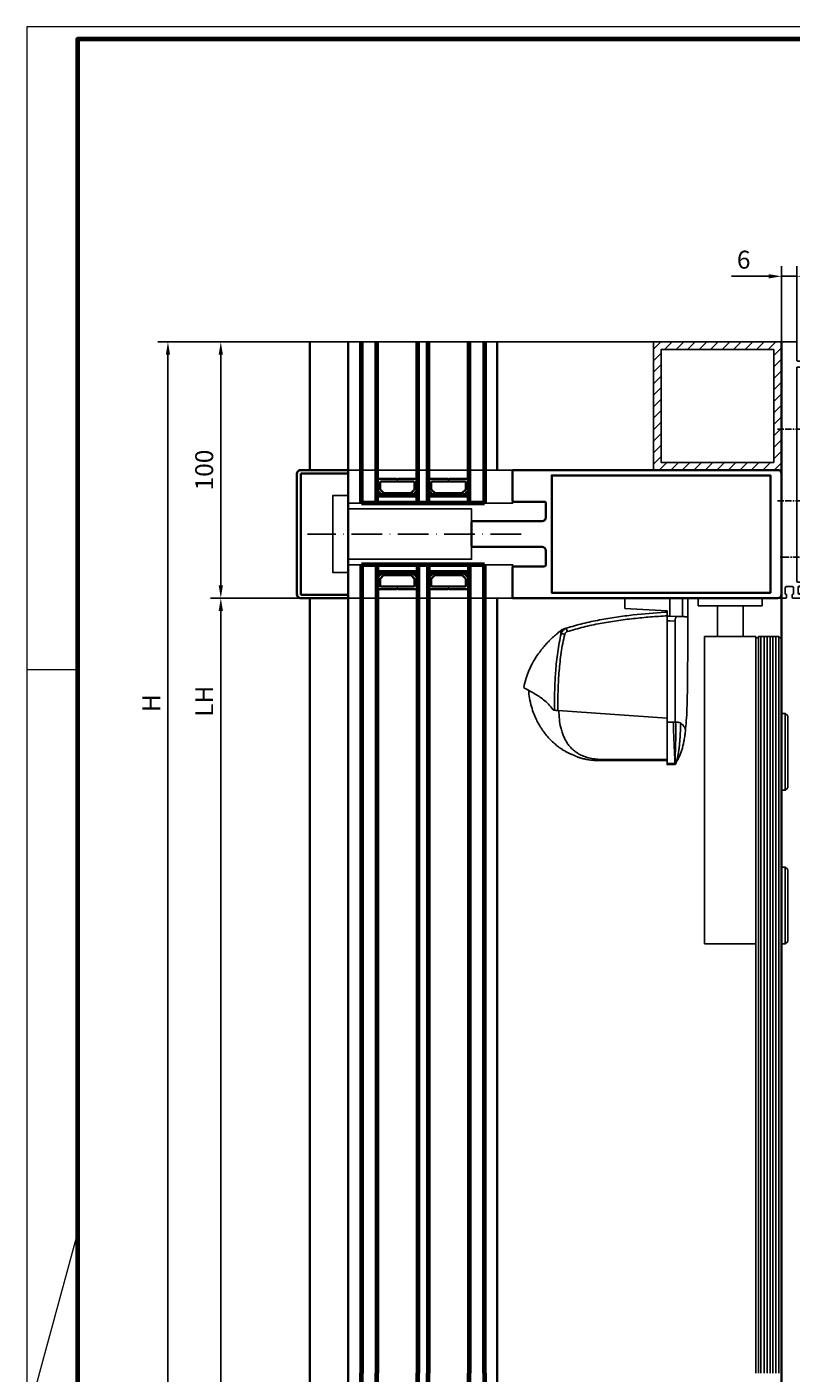
# Model space of a CAD drawing. Units: millimetres. Extents: x 9921 to 11110, y 7614 to 14618.
# Drawn here: x 9921 to 10220, y 13152 to 13677 of the extents above; entities that cross this region are included whole.
import ezdxf

# ---------------------------------------------------------------- set-up
doc = ezdxf.new("R2010")
doc.units = ezdxf.units.MM
for name, pattern in [('ACAD_ISO10W100', [18, 12, -3, 0, -3]), ('BLOCK 255051_Montageprofil$0$MITTEX2', [4, 2.5, -0.5, 0.5, -0.5]), ('BLOCK IXIO mit Winkel$0$CENTERX2', [20.32, 12.7, -2.54, 2.54, -2.54])]:
    doc.linetypes.add(name, pattern=pattern)
for name, color, linetype in [('01_ZRahmen', 7, 'Continuous'), ('BLOCK 255051_Montageprofil$0$03_Mittellinie', 1, 'BLOCK 255051_Montageprofil$0$MITTEX2'), ('BLOCK 255051_Montageprofil$0$255051_Montageprofil', 3, 'Continuous'), ('BLOCK 255051_Montageprofil$0$Bürstendichtung', 8, 'Continuous'), ('BLOCK IXIO mit Winkel$0$BLOCK IXIO mit Winkel', 7, 'Continuous'), ('BLOCK Schutzflügel PR Drehlager oben$0$Dick', 2, 'Continuous'), ('Dick', 2, 'Continuous'), ('Duenn', 7, 'Continuous'), ('Konstruktion', 31, 'Continuous'), ('Mass', 7, 'Continuous'), ('Schraffur', 9, 'Continuous')]:
    doc.layers.add(name, color=color, linetype=linetype)
for name, color, linetype, lineweight in [('S03_AL_Kontur', 255, 'Continuous', 35), ('S15_Glas_Kontur', 4, 'Continuous', 70), ('S18_Mittellinie', 10, 'ACAD_ISO10W100', 25)]:
    doc.layers.add(name, color=color, linetype=linetype, lineweight=lineweight)
doc.styles.add('Bemassungstext (DORMA)', font='isocpeur.ttf')
doc.dimstyles.new('DORMA_M', dxfattribs={"dimtxt": 3.5, "dimasz": 2.5, "dimexe": 2, "dimexo": 0, "dimgap": 1.5, "dimtad": 1, "dimdec": 8, "dimtxsty": 'Bemassungstext (DORMA)', "dimcen": 0.1, "dimclrt": 256, "dimadec": 8, "dimazin": 2, "dimtfac": 1, "dimtdec": 8, "dimtmove": 0, "dimatfit": 3, "dimfxl": 1, "dimtolj": 1, "dimarcsym": 0})

# ---------------------------------------------------------------- blocks, each defined once
blk = doc.blocks.new('BLOCK 255051_Montageprofil$0$Buerstendichtung_Antr')
at = {"layer": 'BLOCK 255051_Montageprofil$0$Bürstendichtung', "color": 1, "linetype": 'Continuous'}
for p, q in [((9.82, 1.27), (3.06, 0.74)), ((9.82, 0.96), (3.06, 0.56)), ((9.82, 0.64), (3.06, 0.38)), ((9.82, 0.32), (3.06, 0.19)), ((9.82, 0), (3.06, 0)), ((9.82, -0.32), (3.06, -0.19)), ((9.82, -0.64), (3.06, -0.38)), ((9.82, -0.96), (3.06, -0.56)), ((9.82, -1.27), (3.06, -0.74))]:
    blk.add_line(p, q, dxfattribs=at)
at = {"layer": 'BLOCK 255051_Montageprofil$0$Bürstendichtung', "linetype": 'Continuous'}
blk.add_lwpolyline([(1.59, -1), (3.06, -1), (3.06, 1), (1.59, 1, 0.115387), (0.98, 1.6), (-0.98, 1.6, 0.140083), (-1.68, 0.84), (-1.68, -0.84, 0.140083), (-0.98, -1.6), (0.98, -1.6, 0.115388), (1.59, -1)], format="xyb", dxfattribs=at)
blk = doc.blocks.new('BLOCK 255051_Montageprofil$0$255051_Montageprofil')
at = {"layer": 'BLOCK 255051_Montageprofil$0$03_Mittellinie'}
for p, q in [((7.972, 66), (-1.58198, 66)), ((7.972, 38), (-1.58198, 38)), ((7, 16), (-0.99999, 16))]:
    blk.add_line(p, q, dxfattribs=at)
at = {"layer": 'BLOCK 255051_Montageprofil$0$255051_Montageprofil'}
for p, q in [((0, 0), (0, 100)), ((0, 100), (6, 100)), ((6, 100), (6, 93.00003)), ((12.3, 92.50003), (13.07643, 95.39774)), ((16, 95.01285), (16, 92.20003)), ((6, 90.20003), (6, 6.7)), ((14.59958, 90.20003), (6, 90.20003)), ((6.5, 92.50003), (12.3, 92.50003)), ((16, 92.20003), (14.59958, 90.20003)), ((6.5, 6.2), (10.00044, 6.2)), ((1.7, 0), (0, 0)), ((1.5, 4), (1.5, 1.5)), ((1.5, 1.5), (1.7, 1.5)), ((4.2, 4.5), (2, 4.5)), ((2, 1.2), (2, 0.3)), ((4.2, 0.3), (4.2, 1.2)), ((4.5, 1.5), (4.7, 1.5)), ((11.00044, 0), (4.5, 0)), ((4.7, 1.5), (4.7, 4)), ((6.50044, 4.2), (6.50044, 2)), ((9.50044, 4.7), (7.00044, 4.7)), ((7.00044, 1.5), (9.50044, 1.5)), ((9.50044, 4.5), (9.50044, 4.7)), ((9.50044, 1.5), (9.50044, 1.7)), ((10.70044, 4.2), (9.80044, 4.2)), ((9.80044, 2), (10.70044, 2)), ((11.00044, 5.2), (11.00044, 4.5)), ((11.00044, 1.7), (11.00044, 0))]:
    blk.add_line(p, q, dxfattribs=at)
for centre, radius, start, end in [((14.51288, 95.01285), 1.48712, 0, 165.00013), ((6.5, 93.00003), 0.5, 180.00013, 269.99987), ((6.5, 6.7), 0.5, 180, 270), ((10.00044, 5.2), 1, 0, 90), ((2, 4), 0.5, 90, 180), ((1.7, 1.2), 0.3, 0, 90), ((1.7, 0.3), 0.3, 270, 0), ((4.2, 4), 0.5, 0, 90), ((4.5, 1.2), 0.3, 90, 180), ((4.5, 0.3), 0.3, 180, 270), ((7.00044, 4.2), 0.5, 90, 180), ((7.00044, 2), 0.5, 180, 270), ((9.80044, 4.5), 0.3, 180, 270), ((9.80044, 1.7), 0.3, 90, 180), ((10.70044, 4.5), 0.3, 270, 0), ((10.70044, 1.7), 0.3, 0, 90)]:
    blk.add_arc(centre, radius, start, end, dxfattribs=at)
at = {"layer": 'BLOCK 255051_Montageprofil$0$Bürstendichtung'}
blk.add_blockref('BLOCK 255051_Montageprofil$0$Buerstendichtung_Antr', (8.1767, 3.1), dxfattribs=at)
blk = doc.blocks.new('BLOCK 255051_Montageprofil')
blk.add_blockref('BLOCK 255051_Montageprofil$0$255051_Montageprofil', (0, 0))
blk = doc.blocks.new('*D118')
at = {"layer": 'Defpoints', "color": 0, "transparency": 16777216}
for p in [(10215.82, 13554.48), (9996.88, 13454.48), (10215.82, 13454.48)]:
    blk.add_point(p, dxfattribs=at)
at = {"layer": 'Mass', "color": 0, "lineweight": -2, "transparency": 16777216}
for p, q in [((10215.82, 13554.48), (9992.88, 13554.48)), ((9996.88, 13549.48), (9996.88, 13459.48)), ((10215.82, 13454.48), (9992.88, 13454.48))]:
    blk.add_line(p, q, dxfattribs=at)
at = {"layer": 'Mass', "color": 0, "transparency": 16777216}
for points in [[(9996.05, 13549.48), (9997.72, 13549.48), (9996.88, 13554.48)], [(9996.05, 13459.48), (9997.72, 13459.48), (9996.88, 13454.48)]]:
    blk.add_solid(points, dxfattribs=at)
at = {"layer": 'Mass', "transparency": 16777216, "insert": (9990.38, 13504.48), "char_height": 7, "attachment_point": 5, "rotation": 90, "style": 'Bemassungstext (DORMA)'}
blk.add_mtext('\\A1;100', dxfattribs=at)
blk = doc.blocks.new('*D132')
at = {"layer": 'Defpoints', "color": 0, "transparency": 16777216}
for p in [(9996.88, 13454.48), (10215.82, 13454.48), (10215.82, 13051.95)]:
    blk.add_point(p, dxfattribs=at)
at = {"layer": 'Mass', "color": 0, "lineweight": -2, "transparency": 16777216}
for p, q in [((10215.82, 13454.48), (9992.88, 13454.48)), ((9996.88, 13056.95), (9996.88, 13449.48)), ((10215.82, 13051.95), (9992.88, 13051.95))]:
    blk.add_line(p, q, dxfattribs=at)
at = {"layer": 'Mass', "color": 0, "transparency": 16777216}
for points in [[(9996.05, 13449.48), (9997.72, 13449.48), (9996.88, 13454.48)], [(9996.05, 13056.95), (9997.72, 13056.95), (9996.88, 13051.95)]]:
    blk.add_solid(points, dxfattribs=at)
at = {"layer": 'Mass', "transparency": 16777216, "insert": (9990.38, 13414.21), "char_height": 7, "attachment_point": 5, "rotation": 90, "style": 'Bemassungstext (DORMA)'}
blk.add_mtext('\\A1;LH', dxfattribs=at)
blk = doc.blocks.new('*D110')
at = {"layer": 'Defpoints', "color": 0, "transparency": 16777216}
for p in [(9976.24, 13554.48), (10215.82, 13554.48), (10215.82, 13051.95)]:
    blk.add_point(p, dxfattribs=at)
at = {"layer": 'Mass', "color": 0, "lineweight": -2, "transparency": 16777216}
for p, q in [((10215.82, 13554.48), (9972.24, 13554.48)), ((9976.24, 13056.95), (9976.24, 13549.48)), ((10215.82, 13051.95), (9972.24, 13051.95))]:
    blk.add_line(p, q, dxfattribs=at)
at = {"layer": 'Mass', "color": 0, "transparency": 16777216}
for points in [[(9975.41, 13549.48), (9977.07, 13549.48), (9976.24, 13554.48)], [(9975.41, 13056.95), (9977.07, 13056.95), (9976.24, 13051.95)]]:
    blk.add_solid(points, dxfattribs=at)
at = {"layer": 'Mass', "transparency": 16777216, "insert": (9969.74, 13413.42), "char_height": 7, "attachment_point": 5, "rotation": 90, "style": 'Bemassungstext (DORMA)'}
blk.add_mtext('\\A1;H', dxfattribs=at)
blk = doc.blocks.new('*D111')
at = {"layer": 'Defpoints', "color": 0, "transparency": 16777216}
for p in [(10221.82, 13580.1), (10215.82, 13554.48), (10221.82, 13554.48)]:
    blk.add_point(p, dxfattribs=at)
at = {"layer": 'Mass', "color": 0, "lineweight": -2, "transparency": 16777216}
for p, q in [((10210.82, 13580.1), (10196.32, 13580.1)), ((10215.82, 13554.48), (10215.82, 13584.1)), ((10221.82, 13580.1), (10215.82, 13580.1)), ((10221.82, 13554.48), (10221.82, 13584.1)), ((10226.82, 13580.1), (10231.82, 13580.1))]:
    blk.add_line(p, q, dxfattribs=at)
at = {"layer": 'Mass', "color": 0, "transparency": 16777216}
for points in [[(10210.82, 13580.93), (10210.82, 13579.27), (10215.82, 13580.1)], [(10226.82, 13580.93), (10226.82, 13579.27), (10221.82, 13580.1)]]:
    blk.add_solid(points, dxfattribs=at)
at = {"layer": 'Mass', "transparency": 16777216, "insert": (10201.07, 13586.6), "char_height": 7, "attachment_point": 5, "style": 'Bemassungstext (DORMA)'}
blk.add_mtext('\\A1;6', dxfattribs=at)
blk = doc.blocks.new('DIN A0_ZRahmen')
at = {"layer": '01_ZRahmen', "color": 1, "lineweight": 20}
for p, q in [((0, 589.8), (19.8, 589.8)), ((0, 296.8), (19.8, 369.44))]:
    blk.add_line(p, q, dxfattribs=at)
blk.add_lwpolyline([(1188.6, 0), (1188.6, 840.6), (0, 840.6), (0, 0)], close=True, dxfattribs=at)
at = {"layer": '01_ZRahmen', "lineweight": 70}
blk.add_lwpolyline([(1183.8, 4.8), (1183.8, 835.8), (19.8, 835.8), (19.8, 4.8)], close=True, dxfattribs=at)
blk = doc.blocks.new('110840_s')
at = {"layer": 'S03_AL_Kontur'}
for p, q in [((0, 18.5), (0, 0)), ((1.3, 10.39), (1.3, 18.5)), ((1.3, 18.5), (48.7, 18.5)), ((48.5, 20), (1.5, 20)), ((48.7, 18.5), (48.7, 10.4)), ((50, 0), (50, 18.5)), ((1.3, 0), (1.3, 10.39)), ((48.7, 10.4), (48.7, 0)), ((0, 0), (1.3, 0)), ((48.7, 0), (50, 0))]:
    blk.add_line(p, q, dxfattribs=at)
for centre, start, end in [((1.5, 18.5), 89.9938, 180.0062), ((48.5, 18.5), 0.0494, 89.9506)]:
    blk.add_arc(centre, 1.5, start, end, dxfattribs=at)
blk = doc.blocks.new('322280_s')
at = {"layer": 'S03_AL_Kontur'}
for p, q in [((-50, -1.5), (-50, -105)), ((-1.5, 0), (-48.5, 0)), ((0, -105), (0, -1.5)), ((-37.6, -104.5), (-37.6, -92.5)), ((-37.1, -92), (-31.5, -92)), ((-30, -93.5), (-30, -120.5)), ((-20, -120.5), (-20, -93.5)), ((-18.5, -92), (-12.9, -92)), ((-12.4, -92.5), (-12.4, -104.5)), ((-50, -105), (-38.1, -105)), ((-11.9, -105), (0, -105)), ((-29.5, -121), (-20.5, -121))]:
    blk.add_line(p, q, dxfattribs=at)
blk.add_lwpolyline([(-47.9, -4.3), (-47.9, -89.7), (-2.1, -89.7), (-2.1, -4.3)], close=True, dxfattribs=at)
for centre, radius, start, end in [((-48.5, -1.5), 1.5, 90, 180), ((-1.5, -1.5), 1.5, 0, 90), ((-37.1, -92.5), 0.5, 90, 180), ((-31.5, -93.5), 1.5, 0, 90), ((-18.5, -93.5), 1.5, 90, 180), ((-12.9, -92.5), 0.5, 360, 90), ((-38.1, -104.5), 0.5, 270, 0), ((-11.9, -104.5), 0.5, 180, 270), ((-29.5, -120.5), 0.5, 180, 270), ((-20.5, -120.5), 0.5, 270, 360)]:
    blk.add_arc(centre, radius, start, end, dxfattribs=at)
blk = doc.blocks.new('PR SA unten')
at = {"layer": 'Dick', "color": 7}
blk.add_lwpolyline([(-105, -50), (-116, -50), (-116, -63), (-105, -63)], close=True, dxfattribs=at)
at = {"layer": 'Duenn'}
for points in [[(-175.19, -90), (-169.19, -90), (-169.19, -60), (-175.19, -60)], [(-121, -84.85), (-169.19, -84.85), (-169.19, -65.15), (-121, -65.15)]]:
    blk.add_lwpolyline(points, close=True, dxfattribs=at)
at = {"layer": 'Duenn', "color": 7}
blk.add_lwpolyline([(-105, -87), (-169.19, -87), (-169.19, -100), (-105, -100)], close=True, dxfattribs=at)
at = {"layer": 'S03_AL_Kontur'}
for p, q in [((-184.19, -50), (-184.19, 0)), ((-169.19, -100), (-169.19, 0)), ((-111, -50), (-111, 0)), ((0, -51.53), (0, 0))]:
    blk.add_line(p, q, dxfattribs=at)
at = {"layer": 'S03_AL_Kontur', "color": 255, "linetype": 'Continuous'}
for p, q in [((-157.79, -57.34), (-157.75, -57.34)), ((-157.75, -57.34), (-157.75, -53.59)), ((-157.63, -53.47), (-150.3, -53.47)), ((-156.75, -57.34), (-156.75, -54.87)), ((-155.48, -58.82), (-156.6, -57.7)), ((-156.35, -54.47), (-143.65, -54.47)), ((-149.7, -53.47), (-142.38, -53.47)), ((-143.4, -57.7), (-144.52, -58.82)), ((-143.25, -54.87), (-143.25, -57.34)), ((-142.25, -53.59), (-142.25, -57.34)), ((-142.22, -57.34), (-142.25, -57.34)), ((-137.79, -57.34), (-137.75, -57.34)), ((-137.75, -57.34), (-137.75, -53.59)), ((-137.63, -53.47), (-130.3, -53.47)), ((-136.75, -57.34), (-136.75, -54.87)), ((-135.48, -58.82), (-136.6, -57.7)), ((-136.35, -54.47), (-123.65, -54.47)), ((-129.7, -53.47), (-122.38, -53.47)), ((-123.4, -57.7), (-124.52, -58.82)), ((-123.25, -54.87), (-123.25, -57.34)), ((-122.25, -53.59), (-122.25, -57.34)), ((-122.22, -57.34), (-122.25, -57.34)), ((-157.34, -58.43), (-156.21, -59.55)), ((-157.32, -58.41), (-156.2, -59.53)), ((-157.31, -58.4), (-156.19, -59.53)), ((-144.87, -58.97), (-155.13, -58.97)), ((-155.13, -59.97), (-144.87, -59.97)), ((-155.13, -59.98), (-144.87, -59.98)), ((-155.13, -60), (-144.87, -60)), ((-143.81, -59.53), (-142.69, -58.4)), ((-143.8, -59.53), (-142.68, -58.41)), ((-143.79, -59.55), (-142.66, -58.43)), ((-137.34, -58.43), (-136.21, -59.55)), ((-137.32, -58.41), (-136.2, -59.53)), ((-137.31, -58.4), (-136.19, -59.53)), ((-124.87, -58.97), (-135.13, -58.97)), ((-135.13, -59.97), (-124.87, -59.97)), ((-135.13, -59.98), (-124.87, -59.98)), ((-135.13, -60), (-124.87, -60)), ((-123.81, -59.53), (-122.69, -58.4)), ((-123.8, -59.53), (-122.68, -58.41)), ((-123.79, -59.55), (-122.66, -58.43))]:
    blk.add_line(p, q, dxfattribs=at)
for centre, radius, start, end in [((-156.25, -57.34), 1.53, 180, 225), ((-156.25, -57.34), 1.51, 180, 225), ((-157.63, -53.59), 0.125, 90, 180), ((-156.25, -57.34), 1.5, 180, 225), ((-156.35, -54.87), 0.4, 90, 180), ((-156.25, -57.34), 0.5, 180, 224.9913), ((-150, -53.24), 0.375, 217.8309, 322.1691), ((-143.65, -54.87), 0.4, 0, 90), ((-143.75, -57.34), 0.5, 315, 0), ((-143.75, -57.34), 1.5, 315, 0), ((-143.75, -57.34), 1.51, 315, 0), ((-143.75, -57.34), 1.53, 315, 0), ((-142.38, -53.59), 0.125, 0, 90), ((-136.25, -57.34), 1.53, 180, 225), ((-136.25, -57.34), 1.51, 180, 225), ((-137.63, -53.59), 0.125, 90, 180), ((-136.25, -57.34), 1.5, 180, 225), ((-136.35, -54.87), 0.4, 90, 180), ((-136.25, -57.34), 0.5, 180, 224.9913), ((-130, -53.24), 0.375, 217.8309, 322.1691), ((-123.65, -54.87), 0.4, 0, 90), ((-123.75, -57.34), 0.5, 315, 0), ((-123.75, -57.34), 1.5, 315, 0), ((-123.75, -57.34), 1.51, 315, 0), ((-123.75, -57.34), 1.53, 315, 0), ((-122.38, -53.59), 0.125, 0, 90), ((-155.13, -58.47), 1.53, 225, 270), ((-155.13, -58.47), 1.51, 225, 270), ((-155.13, -58.47), 1.5, 225, 270), ((-155.13, -58.47), 0.5, 224.9913, 270), ((-144.87, -58.47), 0.5, 270, 315), ((-144.87, -58.47), 1.51, 270, 315), ((-144.87, -58.47), 1.5, 270, 315), ((-144.87, -58.47), 1.53, 270, 315), ((-135.13, -58.47), 1.53, 225, 270), ((-135.13, -58.47), 1.51, 225, 270), ((-135.13, -58.47), 1.5, 225, 270), ((-135.13, -58.47), 0.5, 224.9913, 270), ((-124.87, -58.47), 0.5, 270, 315), ((-124.87, -58.47), 1.51, 270, 315), ((-124.87, -58.47), 1.5, 270, 315), ((-124.87, -58.47), 1.53, 270, 315)]:
    blk.add_arc(centre, radius, start, end, dxfattribs=at)
at = {"layer": 'S15_Glas_Kontur'}
for p, q in [((-164, -63), (-164, 0)), ((-158, -63), (-158, 0)), ((-142, -63), (-142, 0)), ((-138, -63), (-138, 0)), ((-122, -63), (-122, 0)), ((-116, 0), (-116, -63)), ((-116, -63), (-164, -63)), ((-142.03, -60), (-158, -60)), ((-122, -60), (-138, -60))]:
    blk.add_line(p, q, dxfattribs=at)
at = {"layer": 'S18_Mittellinie'}
blk.add_line((-101.61, -75), (-185.14, -75), dxfattribs=at)
at = {"layer": 'S03_AL_Kontur'}
for name, p, rotation in [('110840_s', (-169.19, -100), 89.99999999999999), ('322280_s', (0, -100), 270)]:
    blk.add_blockref(name, p, dxfattribs=dict(at, rotation=rotation))
blk = doc.blocks.new('BLOCK Schutzflügel PR Drehlager oben')
at = {"layer": 'BLOCK Schutzflügel PR Drehlager oben$0$Dick'}
for p, q in [((-25, -3), (-25, 0)), ((0, 0), (-25, 0)), ((0, -3), (0, 0)), ((0, -3), (-25, -3)), ((-17.5, -3), (-17.5, -15)), ((-7.5, -15), (-7.5, -3)), ((-2.5, -15), (-22.5, -15)), ((-22.5, -135), (-22.5, -15)), ((-2.5, -15), (-2.5, -135)), ((-2.5, -135), (-22.5, -135))]:
    blk.add_line(p, q, dxfattribs=at)
at = {"layer": 'BLOCK Schutzflügel PR Drehlager oben$0$Dick', "color": 7, "linetype": 'Continuous', "lineweight": 25}
for p, q in [((-1.5, -15), (-2.5, -16)), ((6.5, -15), (7.5, -16)), ((-2.5, -16), (-2.5, -135)), ((7.5, -135), (7.5, -15.99)), ((7.5, -135), (7.5, -16))]:
    blk.add_line(p, q, dxfattribs=at)
at = {"layer": 'BLOCK Schutzflügel PR Drehlager oben$0$Dick', "color": 1, "linetype": 'Continuous', "lineweight": 25}
for p, q in [((-1.5, -135), (-1.5, -15)), ((-0.57, -135), (-0.57, -15)), ((0.77, -135), (0.77, -15)), ((1.91, -135), (1.91, -15.01)), ((3.04, -135), (3.04, -15)), ((4.08, -135), (4.08, -15)), ((5.32, -135), (5.32, -15)), ((6.5, -15), (6.5, -135))]:
    blk.add_line(p, q, dxfattribs=at)
at = {"layer": 'BLOCK Schutzflügel PR Drehlager oben$0$Dick', "color": 7}
blk.add_line((-1.5, -15), (6.5, -15), dxfattribs=at)
at = {"layer": 'BLOCK Schutzflügel PR Drehlager oben$0$Dick', "color": 2, "linetype": 'Continuous', "lineweight": 25}
for p, q in [((7.5, -45), (9, -45)), ((9, -45), (10, -46)), ((9, -60), (9, -45)), ((10, -60), (10, -46)), ((9, -75), (9, -60)), ((10, -74), (10, -60)), ((9, -75), (7.5, -75)), ((10, -74), (9, -75)), ((7.5, -105), (9, -105)), ((9, -105), (10, -106)), ((9, -120), (9, -105)), ((10, -120), (10, -106)), ((9, -135), (9, -120)), ((10, -134), (10, -120)), ((9, -135), (7.5, -135)), ((10, -134), (9, -135))]:
    blk.add_line(p, q, dxfattribs=at)
blk = doc.blocks.new('BLOCK IXIO mit Winkel$0$Seitenansicht_Deckenwinkel')
at = {"layer": 'BLOCK IXIO mit Winkel$0$BLOCK IXIO mit Winkel', "color": 8, "linetype": 'Continuous', "lineweight": 25}
for p, q in [((-8.75, 0), (8.75, 0)), ((-8.75, 0), (-8.75, -4.08)), ((7.75, -4.95), (-8.75, -4.08)), ((7.75, -7.01), (7.75, -4.95)), ((8.75, 0), (13.73, 0)), ((8.75, -7.05), (8.75, 0)), ((13.73, -7.22), (13.73, 0)), ((15.75, 0), (15.75, -7.33)), ((8.75, -7.05), (7.75, -7.01)), ((8.75, -8.93), (7.75, -8.93)), ((7.75, -48.47), (7.75, -8.93)), ((11.5, -7.14), (8.75, -7.05)), ((10.79, -9), (8.75, -8.93)), ((8.75, -48.44), (7.75, -48.47)), ((7.75, -48.52), (7.75, -48.47)), ((7.75, -64.52), (7.75, -48.52)), ((10.79, -48.37), (8.75, -48.44)), ((13.01, -48.99), (13.02, -48.93)), ((13.02, -48.93), (13.02, -48.84)), ((14.84, -51.96), (14.84, -51.97)), ((7.75, -64.52), (8.75, -64.52)), ((7.75, -65.03), (8.75, -64.99)), ((8.75, -64.99), (10.78, -64.92)), ((11.05, -64.52), (10.79, -64.92)), ((11.05, -64.52), (11.05, -64.52))]:
    blk.add_line(p, q, dxfattribs=at)
at = {"layer": 'BLOCK IXIO mit Winkel$0$BLOCK IXIO mit Winkel', "color": 8, "linetype": 'Continuous', "lineweight": 25, "flags": 128}
blk.add_lwpolyline([(10.79, -9), (10.79, -13.19), (10.79, -29.93), (10.79, -48.37)], dxfattribs=at)
at = {"layer": 'BLOCK IXIO mit Winkel$0$BLOCK IXIO mit Winkel', "color": 8, "linetype": 'Continuous', "lineweight": 25}
for points, knots in [([(13.73, 0), (14, 0), (14.64, 0), (15.14, 0), (15.48, 0), (15.75, 0), (15.75, 0), (15.75, 0)], [0, 0, 0, 0, 0.131167, 0.306075, 0.480995, 0.655916, 1, 1, 1, 1]), ([(7.75, -8.93), (7.75, -8.68), (7.75, -8.44), (7.75, -7.97), (7.75, -7.75), (7.75, -7.38), (7.75, -7.24), (7.75, -7.06), (7.75, -7.01), (7.75, -7.01)], [2.384775, 2.384775, 2.384775, 2.384775, 2.748899, 2.748899, 3.141598, 3.141598, 3.534297, 3.534297, 3.898415, 3.898415, 3.898415, 3.898415]), ([(11.5, -7.14), (11.43, -7.14), (11.36, -7.18), (11.24, -7.31), (11.2, -7.37), (11.13, -7.5), (11.09, -7.57), (11.02, -7.74), (10.99, -7.83), (10.92, -8.03), (10.89, -8.14), (10.82, -8.48), (10.79, -8.74), (10.79, -9)], [0, 0, 0, 0, 0.25, 0.25, 0.375, 0.375, 0.5, 0.5, 0.625, 0.625, 0.75, 0.75, 1, 1, 1, 1]), ([(13.73, -7.22), (13.63, -7.22), (13.51, -7.21), (13.26, -7.2), (13.12, -7.2), (12.8, -7.19), (12.61, -7.18), (12.27, -7.17), (12.15, -7.16), (11.86, -7.15), (11.7, -7.15), (11.5, -7.14)], [0, 0, 0, 0, 0.25, 0.25, 0.5, 0.5, 0.75, 0.75, 0.875, 0.875, 1, 1, 1, 1]), ([(14.46, -7.24), (14.41, -7.24), (14.33, -7.24), (14.19, -7.24), (14.05, -7.23), (13.89, -7.23), (13.78, -7.22), (13.73, -7.22)], [0, 0, 0, 0, 0.219789, 0.429678, 0.629672, 0.819778, 1, 1, 1, 1]), ([(14.93, -7.26), (14.9, -7.26), (14.83, -7.26), (14.71, -7.25), (14.59, -7.25), (14.5, -7.25), (14.46, -7.24)], [0, 0, 0, 0, 0.2657239, 0.5209633, 0.765721, 1, 1, 1, 1]), ([(15.75, -7.29), (15.75, -9.33), (15.75, -13.51), (15.75, -19.79), (15.73, -26.05), (15.69, -32.09), (15.61, -37.78), (15.47, -43.03), (15.25, -47.83), (14.97, -50.71), (14.84, -52.11)], [0, 0, 0, 0, 0.131511, 0.269509, 0.405951, 0.538335, 0.664656, 0.783654, 0.895088, 1, 1, 1, 1]), ([(15.74, -7.29), (15.73, -7.29), (15.71, -7.29), (15.67, -7.29), (15.62, -7.29), (15.55, -7.28), (15.46, -7.28), (15.35, -7.28), (15.23, -7.27), (15.09, -7.27), (14.98, -7.26), (14.93, -7.26)], [0, 0, 0, 0, 0.136669, 0.266951, 0.390846, 0.50835, 0.619461, 0.72418, 0.822509, 0.914449, 1, 1, 1, 1]), ([(15.75, -7.29), (15.75, -7.29), (15.75, -7.29), (15.74, -7.29), (15.74, -7.29)], [0, 0, 0, 0, 0.490607, 1, 1, 1, 1]), ([(10.79, -64.51), (10.75, -63.84), (10.72, -63.17), (10.66, -61.83), (10.63, -61.16), (10.55, -59.15), (10.49, -57.81), (10.35, -55.14), (10.28, -53.8), (10.17, -51.12), (10.14, -49.78), (10.12, -48.44), (10.12, -48.42), (10.12, -48.41), (10.12, -48.39)], [0, 0, 0, 0, 0.125, 0.125, 0.25, 0.25, 0.5, 0.5, 0.75, 0.75, 1, 1, 1, 1.002669, 1.002669, 1.002669, 1.002669]), ([(10.79, -48.37), (10.85, -48.37), (10.9, -48.37), (10.98, -48.38), (11.02, -48.38), (11.13, -48.38), (11.19, -48.39), (11.35, -48.4), (11.44, -48.41), (11.52, -48.42)], [0, 0, 0, 0, 0.125, 0.125, 0.25, 0.25, 0.5, 0.5, 1, 1, 1, 1]), ([(11.04, -48.38), (11.04, -48.39), (11.04, -48.41), (11.04, -48.42), (11.06, -49.79), (11.07, -51.13), (11.07, -53.81), (11.06, -55.14), (11.01, -57.16), (10.99, -57.83), (10.95, -59.17), (10.92, -59.84), (10.88, -61.17), (10.86, -61.84), (10.83, -62.84), (10.82, -63.18), (10.8, -63.85), (10.79, -64.18), (10.79, -64.51)], [-0.002629, -0.002629, -0.002629, -0.002629, 0, 0, 0, 0.25, 0.25, 0.5, 0.5, 0.625, 0.625, 0.75, 0.75, 0.875, 0.875, 0.9375, 0.9375, 1, 1, 1, 1]), ([(11, -64.52), (11.04, -64.43), (11.11, -64.27), (11.22, -64.01), (11.32, -63.75), (11.41, -63.47), (11.5, -63.19), (11.59, -62.91), (11.67, -62.61), (11.75, -62.31), (11.82, -62.01), (11.89, -61.7), (11.95, -61.38), (12.01, -61.06), (12.07, -60.74), (12.13, -60.41), (12.18, -60.09), (12.23, -59.76), (12.28, -59.42), (12.32, -59.09), (12.36, -58.76), (12.4, -58.42), (12.44, -58.09), (12.48, -57.75), (12.51, -57.42), (12.54, -57.08), (12.57, -56.75), (12.6, -56.41), (12.63, -56.08), (12.66, -55.75), (12.68, -55.42), (12.7, -55.1), (12.73, -54.77), (12.75, -54.45), (12.77, -54.13), (12.79, -53.81), (12.8, -53.5), (12.82, -53.19), (12.84, -52.88), (12.85, -52.58), (12.87, -52.28), (12.88, -51.98), (12.9, -51.69), (12.91, -51.4), (12.92, -51.12), (12.94, -50.83), (12.95, -50.56), (12.96, -50.29), (12.97, -50.02), (12.98, -49.75), (12.99, -49.5), (13, -49.24), (13.01, -49.07), (13.01, -48.99)], [0, 0, 0, 0, 0.017187, 0.034788, 0.052788, 0.071168, 0.08991, 0.108991, 0.128391, 0.148086, 0.168053, 0.188268, 0.208708, 0.22935, 0.250171, 0.271147, 0.292257, 0.313478, 0.334789, 0.35617, 0.377599, 0.399058, 0.420527, 0.441988, 0.463423, 0.484815, 0.506148, 0.527405, 0.548572, 0.569633, 0.590575, 0.611385, 0.63205, 0.652557, 0.672895, 0.693054, 0.713022, 0.732789, 0.752347, 0.771686, 0.790798, 0.809676, 0.828311, 0.846696, 0.864826, 0.882694, 0.900294, 0.917621, 0.93467, 0.951436, 0.967916, 0.984105, 1, 1, 1, 1]), ([(14.85, -51.98), (14.76, -52.7), (14.58, -54.23), (14.25, -56.09), (13.86, -57.81), (13.42, -59.35), (12.91, -60.78), (12.33, -62.14), (11.71, -63.4), (11.26, -64.15), (11.05, -64.51)], [0, 0, 0, 0, 0.093556, 0.199193, 0.312771, 0.434951, 0.566186, 0.706766, 0.856846, 1, 1, 1, 1]), ([(11.52, -48.42), (11.64, -48.43), (11.74, -48.45), (11.93, -48.48), (12.01, -48.5), (12.23, -48.55), (12.36, -48.59), (12.69, -48.69), (12.87, -48.77), (13.02, -48.84)], [0, 0, 0, 0, 0.125, 0.125, 0.25, 0.25, 0.5, 0.5, 1, 1, 1, 1]), ([(13.01, -48.99), (13.3, -49.17), (13.87, -49.53), (14.3, -50.08), (14.63, -50.63), (14.81, -51.17), (14.9, -51.62), (14.85, -51.88), (14.84, -51.96)], [0, 0, 0, 0, 0.1836957, 0.3673937, 0.551092, 0.7347903, 0.9184887, 1, 1, 1, 1]), ([(7.75, -65.03), (7.75, -65.03), (7.75, -64.97), (7.75, -64.78), (7.75, -64.65), (7.75, -64.52)], [0, 0, 0, 0, 0.5, 0.5, 1, 1, 1, 1]), ([(10.78, -64.92), (10.78, -64.92), (10.78, -64.91), (10.78, -64.87), (10.78, -64.84), (10.78, -64.77), (10.78, -64.72), (10.78, -64.62), (10.79, -64.57), (10.79, -64.51)], [0, 0, 0, 0, 0.25, 0.25, 0.5, 0.5, 0.75, 0.75, 1, 1, 1, 1]), ([(10.87, -64.52), (10.85, -64.6), (10.83, -64.73), (10.8, -64.87), (10.78, -64.92)], [0, 0, 0, 0, 0.584617, 1, 1, 1, 1]), ([(10.78, -64.92), (10.78, -64.92), (10.78, -64.92), (10.78, -64.92), (10.79, -64.92), (10.79, -64.92), (10.79, -64.92), (10.79, -64.92), (10.79, -64.92), (10.79, -64.92), (10.79, -64.92), (10.79, -64.92), (10.79, -64.92)], [0, 0, 0, 0, 0.00142854, 0.00142854, 0.00142854, 0.00714272, 0.00714272, 0.00714272, 0.01333284, 0.01333284, 0.01333284, 0.01952297, 0.01952297, 0.01952297, 0.01952297]), ([(10.79, -64.51), (10.79, -64.51), (10.81, -64.51), (10.84, -64.52), (10.85, -64.52), (10.86, -64.52), (10.86, -64.52), (10.87, -64.52)], [0, 0, 0, 0, 0.182126, 0.371912, 0.570812, 0.779891, 1, 1, 1, 1]), ([(11, -64.52), (10.99, -64.52), (10.99, -64.52), (10.98, -64.52), (10.97, -64.52), (10.96, -64.52), (10.94, -64.52), (10.92, -64.52), (10.88, -64.52), (10.87, -64.52)], [0, 0, 0, 0, 0.12465, 0.250001, 0.500002, 0.631039, 0.750002, 0.878049, 1, 1, 1, 1]), ([(11, -64.52), (11.01, -64.52), (11.03, -64.52), (11.05, -64.52), (11.05, -64.52), (11.05, -64.52), (11.05, -64.52), (11.05, -64.52), (11.05, -64.52)], [0, 0, 0, 0, 0.193828, 0.4026081, 0.6222553, 0.8294949, 0.9237711, 1, 1, 1, 1])]:
    blk.add_open_spline(points, degree=3, knots=knots, dxfattribs=at)
for points in [[(8.75, -64.52), (9.43, -64.52), (10.11, -64.51), (10.79, -64.51)], [(11, -64.52), (10.93, -64.66), (10.86, -64.79), (10.79, -64.92)]]:
    blk.add_open_spline(points, degree=3, dxfattribs=at)
blk = doc.blocks.new('BLOCK IXIO mit Winkel$0$BLOCK IXIO mit Winkel')
at = {"layer": 'BLOCK IXIO mit Winkel$0$BLOCK IXIO mit Winkel', "color": 8, "linetype": 'Continuous', "lineweight": 25}
for p, q in [((-8, -46.9), (-8, -6.92)), ((-49.43, -12.59), (-49.42, -12.58)), ((-51.89, -43.8), (-51.91, -43.8)), ((-51.89, -43.8), (-51.85, -43.78)), ((-51.89, -43.8), (-51.89, -43.8)), ((-51.85, -43.78), (-51.85, -43.78)), ((-8, -46.9), (-50.75, -43.86)), ((-8, -62.98), (-8, -46.9)), ((-31.64, -63.44), (-31.65, -63.45)), ((-8, -63.45), (-30.69, -63.45))]:
    blk.add_line(p, q, dxfattribs=at)
at = {"layer": 'BLOCK IXIO mit Winkel$0$BLOCK IXIO mit Winkel', "color": 8, "linetype": 'Continuous', "lineweight": 25, "flags": 128}
for points in [[(-36.33, -63.33), (-36.33, -63.32), (-36.33, -63.32)], [(-36.33, -63.34), (-36.3, -63.34), (-36.27, -63.34)]]:
    blk.add_lwpolyline(points, dxfattribs=at)
at = {"layer": 'BLOCK IXIO mit Winkel$0$BLOCK IXIO mit Winkel', "color": 8, "linetype": 'Continuous', "lineweight": 25}
for centre, radius, start, end in [((-47.58, -14.94), 3, 108.38, 127.899), ((-50.45, -22.83), 9.01, 74.3963, 83.3678), ((-46.47, -14.58), 3, 107.7862, 167.7285), ((-35.96, -9.22), 11.72, 192.3841, 199.228), ((-36.32, -63.11), 0.15, 263.3637, 334.0267)]:
    blk.add_arc(centre, radius, start, end, dxfattribs=at)
for points, knots in [([(-8, -5.51), (-8.25, -5.52), (-12.68, -5.77), (-19.31, -6.31), (-27.86, -7.39), (-34.43, -8.48), (-40.98, -9.85), (-45.26, -11.1), (-47.41, -11.73)], [0, 0, 0, 0, 0.01874, 0.332734, 0.498903, 0.665301, 0.832374, 1, 1, 1, 1]), ([(-47.03, -13.08), (-44.92, -12.46), (-40.69, -11.22), (-34.23, -9.87), (-27.71, -8.79), (-21.17, -7.96), (-14.59, -7.33), (-10.2, -7.06), (-8, -6.92)], [0, 0, 0, 0, 0.166385, 0.333419, 0.49974, 0.666323, 0.833097, 1, 1, 1, 1]), ([(-8, -6.92), (-8, -6.75), (-8, -6.42), (-8, -5.98), (-8, -5.67), (-8, -5.52), (-8, -5.51), (-8, -5.51)], [0, 0, 0, 0, 0.222845, 0.445715, 0.668241, 0.890583, 1, 1, 1, 1]), ([(-64, -34.95), (-63.73, -33.73), (-63.24, -31.43), (-62.08, -28.35), (-60.87, -25.81), (-59.72, -23.82), (-58.74, -22.33), (-57.89, -21.14), (-57.13, -20.14), (-56.4, -19.24), (-55.75, -18.48), (-55.13, -17.78), (-54.47, -17.08), (-53.53, -16.13), (-52.33, -15.01), (-50.93, -13.77), (-49.92, -12.98), (-49.43, -12.59)], [0, 0, 0, 0, 0.113915, 0.213688, 0.29916, 0.369631, 0.42422, 0.462168, 0.50523, 0.54465, 0.58083, 0.614432, 0.667154, 0.730698, 0.804879, 0.905164, 1, 1, 1, 1]), ([(-49.41, -13.88), (-49.68, -15.07), (-50.21, -17.44), (-50.98, -22.27), (-51.57, -28), (-51.99, -35.58), (-52.03, -40.72), (-52.06, -43.78)], [0, 0, 0, 0, 0.121492, 0.243001, 0.487661, 0.69511, 1, 1, 1, 1]), ([(-50.75, -43.86), (-50.75, -43.51), (-50.75, -40.77), (-50.66, -35.62), (-50.27, -28.43), (-49.61, -22.44), (-48.83, -17.69), (-48.3, -15.33), (-48.03, -14.15)], [0, 0, 0, 0, 0.0348036, 0.2755187, 0.5165593, 0.7575989, 0.8788068, 1, 1, 1, 1]), ([(-49.42, -12.58), (-49.42, -12.57), (-49.38, -12.53), (-49.46, -12.64), (-49.59, -12.93), (-49.59, -13.44), (-49.47, -13.73), (-49.41, -13.88)], [0, 0, 0, 0, 0.105068, 0.46907, 0.734377, 0.867187, 1, 1, 1, 1]), ([(-47.41, -11.73), (-47.73, -11.87), (-48.36, -12.15), (-49.08, -12.93), (-49.3, -13.56), (-49.41, -13.88)], [0, 0, 0, 0, 0.34531, 0.67255, 1, 1, 1, 1]), ([(-47.41, -11.73), (-47.63, -11.8), (-48.07, -11.94), (-48.44, -12.07), (-48.54, -12.1), (-48.52, -12.09), (-48.51, -12.09)], [0, 0, 0, 0, 0.266267, 0.532522, 0.896417, 1, 1, 1, 1]), ([(-48.03, -14.15), (-47.97, -13.99), (-47.86, -13.68), (-47.51, -13.29), (-47.19, -13.15), (-47.03, -13.08)], [0, 0, 0, 0, 0.32717, 0.654328, 1, 1, 1, 1]), ([(-63.98, -34.97), (-63.98, -34.97), (-63.98, -34.99), (-63.6, -35.22), (-62.77, -35.65), (-61.54, -36.3), (-59.99, -37.16), (-58.19, -38.27), (-56.28, -39.66), (-54.34, -41.32), (-53.23, -42.75), (-52.67, -43.46)], [0, 0, 0, 0, 0.083837, 0.196911, 0.31108, 0.424644, 0.538275, 0.652673, 0.768174, 0.884258, 1, 1, 1, 1]), ([(-36.33, -63.34), (-36.39, -63.34), (-36.69, -63.32), (-37.35, -63.26), (-38.35, -63.15), (-39.28, -63.01), (-40.04, -62.86), (-40.51, -62.76), (-40.93, -62.66), (-41.31, -62.56), (-41.57, -62.49), (-41.77, -62.43), (-41.9, -62.39), (-42.02, -62.35), (-42.18, -62.31), (-42.31, -62.26), (-42.44, -62.22), (-42.58, -62.17), (-42.68, -62.14), (-42.76, -62.11), (-42.83, -62.09), (-42.9, -62.06), (-42.96, -62.04), (-43.05, -62), (-43.14, -61.97), (-43.29, -61.91), (-43.44, -61.85), (-43.57, -61.79), (-43.66, -61.74), (-43.82, -61.67), (-44.07, -61.54), (-44.45, -61.35), (-44.84, -61.18), (-45.17, -61.06), (-45.48, -60.95), (-45.86, -60.79), (-46.27, -60.61), (-46.68, -60.41), (-47.15, -60.17), (-47.68, -59.87), (-48.42, -59.45), (-49.37, -58.84), (-50.56, -58), (-52.05, -56.81), (-53.59, -55.36), (-55.03, -53.76), (-56.12, -52.36), (-56.95, -51.18), (-57.66, -50.07), (-58.47, -48.67), (-59.4, -46.81), (-60.4, -44.41), (-61.3, -41.48), (-61.93, -38.61), (-62.06, -36.72), (-62.11, -36)], [0, 0, 0, 0, 0.005477, 0.025999, 0.051567, 0.082304, 0.093727, 0.105689, 0.115816, 0.121479, 0.125666, 0.127336, 0.128843, 0.13032, 0.131912, 0.135852, 0.139932, 0.142912, 0.14404, 0.144979, 0.145807, 0.146632, 0.147565, 0.148684, 0.15164, 0.15569, 0.167292, 0.183704, 0.20495, 0.228598, 0.296137, 0.370192, 0.450813, 0.493588, 0.533761, 0.568326, 0.59065, 0.609981, 0.626471, 0.640381, 0.653493, 0.669683, 0.689503, 0.713105, 0.744017, 0.771275, 0.794787, 0.809955, 0.823765, 0.842279, 0.866828, 0.897291, 0.933405, 0.974705, 1, 1, 1, 1]), ([(-52.17, -43.79), (-52.26, -43.77), (-52.43, -43.75), (-52.59, -43.56), (-52.67, -43.46)], [0, 0, 0, 0, 0.498283, 1, 1, 1, 1]), ([(-52.17, -43.79), (-52.16, -43.79), (-52.15, -43.79), (-52.12, -43.79), (-52.1, -43.78), (-52.08, -43.78), (-52.06, -43.78), (-52.06, -43.78)], [0, 0, 0, 0, 0.220528, 0.441045, 0.661546, 0.882061, 1, 1, 1, 1]), ([(-52.17, -43.79), (-52.17, -43.79), (-52.17, -43.79), (-52.16, -43.79), (-52.11, -43.79), (-52.03, -43.79), (-51.95, -43.79), (-51.91, -43.8), (-51.89, -43.8), (-51.89, -43.8), (-51.89, -43.8), (-51.89, -43.8), (-51.89, -43.8), (-51.89, -43.8), (-51.89, -43.8)], [0, 0, 0, 0, 0.002161, 0.024262, 0.116719, 0.494048, 0.872948, 0.967816, 0.991731, 0.997817, 0.999385, 0.999817, 0.999935, 1, 1, 1, 1]), ([(-52.06, -43.78), (-52.03, -43.78), (-51.99, -43.78), (-51.92, -43.78), (-51.88, -43.78), (-51.86, -43.78), (-51.85, -43.78)], [0, 0, 0, 0, 0.494992, 0.746861, 0.873349, 1, 1, 1, 1]), ([(-51.85, -43.78), (-51.73, -43.79), (-51.49, -43.81), (-51.08, -43.84), (-50.83, -43.85), (-50.75, -43.86)], [0, 0, 0, 0, 0.399652, 0.79931, 1, 1, 1, 1]), ([(-50.34, -43.89), (-50.29, -45.01), (-50.2, -47.24), (-49.71, -50.05), (-49.1, -52.28), (-48.48, -53.94), (-47.76, -55.46), (-46.88, -56.89), (-45.83, -58.22), (-44.6, -59.43), (-43.21, -60.46), (-41.58, -61.37), (-39.67, -62.11), (-37.46, -62.65), (-35.11, -62.95), (-32.5, -62.99), (-29.79, -62.97), (-26.97, -62.98), (-24.26, -62.98), (-17.94, -62.98), (-12.52, -62.98), (-8, -62.98)], [0, 0, 0, 0, 0.0621197, 0.1228094, 0.156882, 0.1891925, 0.2199976, 0.249591, 0.2816145, 0.3130506, 0.3444497, 0.3763665, 0.4155515, 0.4571243, 0.501726, 0.5456478, 0.6012844, 0.6511238, 0.7009633, 0.7508027, 1, 1, 1, 1]), ([(-8, -63.45), (-8, -63.45), (-8, -63.44), (-8, -63.39), (-8, -63.35), (-8, -63.29), (-8, -63.2), (-8, -63.09), (-8, -63.01), (-8, -62.98)], [0, 0, 0, 0, 0.221612, 0.331216, 0.440733, 0.550142, 0.65948, 0.880351, 1, 1, 1, 1]), ([(-36.21, -63.28), (-36.23, -63.27), (-36.28, -63.27), (-36.32, -63.26), (-36.33, -63.26), (-36.33, -63.26)], [0, 0, 0, 0, 0.285087, 0.642719, 1, 1, 1, 1]), ([(-36.33, -63.33), (-36.33, -63.33), (-36.32, -63.33), (-36.3, -63.33), (-36.26, -63.33), (-36.22, -63.34), (-36.13, -63.34), (-36.06, -63.35), (-36.03, -63.35)], [0, 0, 0, 0, 0.139442, 0.354342, 0.374892, 0.569438, 0.784619, 1, 1, 1, 1]), ([(-33.16, -63.45), (-33.28, -63.45), (-34.23, -63.45), (-35.19, -63.4), (-36.03, -63.35)], [0, 0, 0, 0, 0.1172226, 1, 1, 1, 1]), ([(-33.27, -63.44), (-32.42, -63.45), (-31.56, -63.45), (-30.7, -63.45), (-30.69, -63.45)], [0, 0, 0, 0, 0.987932, 1, 1, 1, 1])]:
    blk.add_open_spline(points, degree=3, knots=knots, dxfattribs=at)
at = {"layer": 'BLOCK IXIO mit Winkel$0$BLOCK IXIO mit Winkel', "color": 8, "linetype": 'BLOCK IXIO mit Winkel$0$CENTERX2', "lineweight": 25}
for points, knots in [([(-8, -6.92), (-8, -6.75), (-8, -6.42), (-8, -5.98), (-8, -5.67), (-8, -5.52), (-8, -5.51), (-8, -5.51)], [0, 0, 0, 0, 0.222845, 0.445715, 0.668241, 0.890583, 1, 1, 1, 1]), ([(-47.41, -11.73), (-47.63, -11.8), (-48.07, -11.94), (-48.44, -12.07), (-48.54, -12.1), (-48.52, -12.09), (-48.51, -12.09)], [0, 0, 0, 0, 0.266267, 0.532522, 0.896417, 1, 1, 1, 1])]:
    blk.add_open_spline(points, degree=3, knots=knots, dxfattribs=at)
at = {"layer": 'BLOCK IXIO mit Winkel$0$BLOCK IXIO mit Winkel', "color": 8}
blk.add_blockref('BLOCK IXIO mit Winkel$0$Seitenansicht_Deckenwinkel', (-15.75, 0), dxfattribs=at)
blk = doc.blocks.new('BLOCK IXIO mit Winkel')
at = {"layer": 'BLOCK IXIO mit Winkel$0$BLOCK IXIO mit Winkel'}
blk.add_blockref('BLOCK IXIO mit Winkel$0$BLOCK IXIO mit Winkel', (0, 0), dxfattribs=at)

msp = doc.modelspace()

# ---------------------------------------------------------------- hatches: boundary and pattern name
at = {"layer": 'Schraffur'}
h = msp.add_hatch(dxfattribs=at)
h.set_pattern_fill('ANSI31', color=8)
h.set_pattern_definition([(45, (1991.432, 9683.269), (-2.245064, 2.245064), [])])
h.paths.add_polyline_path([(10215.81778378, 13504.48031957), (10215.81773513, 13554.48031957), (10165.818073, 13554.48031957), (10165.818073, 13504.48031957)])
h.paths.add_polyline_path([(10168.818073, 13507.48031957), (10168.818073, 13551.48031957), (10212.818073, 13551.48031957), (10212.818073, 13507.48031957)], flags=16)

# ---------------------------------------------------------------- linework, layer by layer
at = {"layer": 'Dick', "color": 7, "linetype": 'Continuous', "lineweight": 25}
for p, q in [((10205.81776413, 13319.47985839), (10205.81776413, 13151.95262159)), ((10215.81776413, 13151.95262159), (10215.81776432, 13319.47985839))]:
    msp.add_line(p, q, dxfattribs=at)
at = {"layer": 'Dick', "color": 1, "linetype": 'Continuous', "lineweight": 25}
for p, q in [((10206.81776616, 13151.95262159), (10206.81776616, 13319.47985839)), ((10207.74713639, 13151.95262159), (10207.74713639, 13319.47985839)), ((10209.08957325, 13151.95262159), (10209.08957325, 13319.47985839)), ((10210.22549658, 13151.95262159), (10210.22549658, 13319.47985839)), ((10211.36140012, 13151.95262159), (10211.36140012, 13319.47985839)), ((10212.3940469, 13151.95262159), (10212.3940469, 13319.47985839)), ((10213.63322699, 13151.95262159), (10213.63322699, 13319.47985839)), ((10214.81776747, 13319.47985839), (10214.81776747, 13151.95262159))]:
    msp.add_line(p, q, dxfattribs=at)
at = {"layer": 'Konstruktion', "color": 8}
for points in [[(10165.818073, 13504.48031957), (10215.818073, 13504.48031957), (10215.818073, 13554.48031957), (10165.818073, 13554.48031957)], [(10168.818073, 13507.48031957), (10212.818073, 13507.48031957), (10212.818073, 13551.48031957), (10168.818073, 13551.48031957)]]:
    msp.add_lwpolyline(points, close=True, dxfattribs=at)
at = {"layer": 'S03_AL_Kontur'}
for p, q in [((10031.62810352, 13404.48031957), (10031.62810352, 13151.95307744)), ((10046.6278877, 13404.48031957), (10046.62799098, 13151.95307734)), ((10104.81807864, 13404.48031957), (10104.81807873, 13151.95307691)), ((10215.81777073, 13404.48031957), (10215.81773513, 13151.95307744))]:
    msp.add_line(p, q, dxfattribs=at)
at = {"layer": 'S15_Glas_Kontur'}
for p, q in [((10051.81770375, 13404.48031957), (10051.81770307, 13151.95307731)), ((10057.81770355, 13404.48031957), (10057.81770284, 13151.95307727)), ((10073.81770355, 13404.48031957), (10073.81770284, 13151.95307716)), ((10077.81770355, 13404.48031957), (10077.81770284, 13151.95307713)), ((10093.81770355, 13404.48031957), (10093.81770284, 13151.95307702)), ((10099.81770307, 13151.95307698), (10099.81770375, 13404.48031957))]:
    msp.add_line(p, q, dxfattribs=at)

# ---------------------------------------------------------------- block references
msp.add_blockref('BLOCK 255051_Montageprofil', (10215.818073, 13454.48031957))
at = {"layer": '01_ZRahmen'}
msp.add_blockref('DIN A0_ZRahmen', (9921.1774821, 12836.85639299), dxfattribs=at)
at = {"layer": 'Konstruktion'}
for name, p in [('PR SA unten', (10215.81773513, 13554.48031957)), ('BLOCK IXIO mit Winkel', (10179.20792939, 13454.48031957)), ('PR SA unten', (10215.81773513, 13151.95307744))]:
    msp.add_blockref(name, p, dxfattribs=at)
at = {"layer": 'Konstruktion', "xscale": -1, "rotation": 180}
msp.add_blockref('PR SA unten', (10215.81773513, 13404.48031957), dxfattribs=at)
at = {"layer": 'Mass'}
msp.add_blockref('BLOCK Schutzflügel PR Drehlager oben', (10208.31776329, 13454.47986316), dxfattribs=at)

# ---------------------------------------------------------------- dimensions: what is measured, and where the dimension line sits
dim = msp.add_linear_dim(base=(10221.818073, 13580.09978791), p1=(10215.818073, 13554.48031957), p2=(10221.818073, 13554.48031957), dimstyle='DORMA_M', override={"dimscale": 0, "dimdec": 1}, dxfattribs=at)
dim.commit()
dim.dimension.update_dxf_attribs({"geometry": '*D111', "text_midpoint": (10201.068073, 13580.09978791), "dimtype": 160})
for base, p2, text, picture, middle in [((9976.24096144, 13554.48031957), (10215.818073, 13554.48031957), 'H', '*D110', (9976.24096144, 13413.42249311)), ((9996.88295581, 13454.48031957), (10215.818073, 13454.48031957), 'LH', '*D132', (9996.88295581, 13414.20781276))]:
    dim = msp.add_linear_dim(base=base, p1=(10215.818073, 13051.95307744), p2=p2, angle=270, text=text, dimstyle='DORMA_M', override={"dimscale": 0, "dimdec": 1}, dxfattribs=at)
    dim.commit()
    dim.dimension.update_dxf_attribs({"geometry": picture, "text_midpoint": middle, "dimtype": 160})
dim = msp.add_linear_dim(base=(9996.88295581, 13454.48031957), p1=(10215.818073, 13554.48031957), p2=(10215.818073, 13454.48031957), angle=90, dimstyle='DORMA_M', override={"dimscale": 0, "dimdec": 1}, dxfattribs=at)
dim.commit()
dim.dimension.update_dxf_attribs({"geometry": '*D118', "text_midpoint": (9996.88295581, 13504.48031957), "dimtype": 160})

doc.saveas('drawing.dxf')
